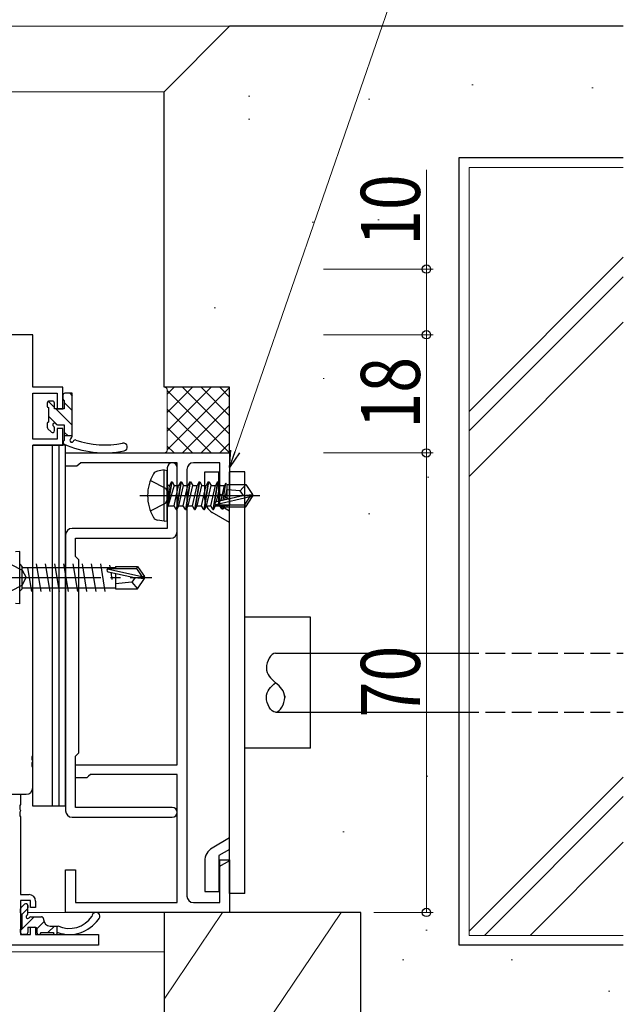
# Model space of a CAD drawing. Extents: x 0 to 1587, y 0 to 1128.
# Drawn here: x 1385 to 1477, y 329 to 479 of the extents above; entities that cross this region are included whole.
import ezdxf

# ---------------------------------------------------------------- set-up
doc = ezdxf.new("R2010")
doc.units = 0
doc.linetypes.add('YCENTER_1', pattern=[13, 10, -1, 1, -1])
doc.linetypes.add('YHIDDEN_1', pattern=[4, 3, -1])
for name, color, linetype, lineweight in [('YKK_11', 7, 'CONTINUOUS', 30), ('YKK_12', 2, 'CONTINUOUS', 13), ('YKK_13', 4, 'CONTINUOUS', 30), ('YKK_D', 6, 'CONTINUOUS', 13), ('YSS_K', 3, 'CONTINUOUS', 13), ('YSS_KE', 3, 'CONTINUOUS', 30)]:
    doc.layers.add(name, color=color, linetype=linetype, lineweight=lineweight)
doc.styles.add('text-b', font='extslim2.shx', dxfattribs={"width": 0.8, "bigfont": 'extfont2.shx'})

msp = doc.modelspace()

# ---------------------------------------------------------------- linework, layer by layer
at = {"layer": 'YKK_11', "color": 211, "linetype": 'ByBlock', "lineweight": -2, "ltscale": 0.5}
for p, q in [((1386.78, 430.8), (1369.78, 430.8)), ((1386.78, 422.8), (1386.78, 430.8)), ((1391.38, 422.8), (1386.78, 422.8)), ((1386.78, 414.9), (1386.78, 421.9)), ((1386.78, 421.9), (1390.48, 421.9)), ((1390.48, 421.9), (1390.48, 419.5)), ((1391.38, 419.5), (1391.38, 422.8)), ((1390.48, 419.5), (1391.38, 419.5)), ((1391.38, 416.5), (1390.48, 416.5)), ((1390.48, 416.5), (1390.48, 414.9)), ((1391.38, 414), (1391.38, 416.5)), ((1390.48, 414.9), (1386.78, 414.9)), ((1386.78, 366.76), (1386.78, 414)), ((1386.78, 414), (1391.38, 414)), ((1386.66, 366.57), (1386.78, 366.76)), ((1386.66, 366.03), (1386.66, 366.57)), ((1386.78, 365.84), (1386.66, 366.03)), ((1386.66, 365.57), (1386.78, 365.76)), ((1386.66, 365.03), (1386.66, 365.57)), ((1386.78, 364.84), (1386.66, 365.03)), ((1386.78, 365.76), (1386.78, 365.84)), ((1386.78, 361.8), (1386.78, 364.84)), ((1382.18, 360.8), (1385.78, 360.8)), ((1384.28, 360.8), (1384.91, 360.8)), ((1384.91, 360.8), (1384.91, 359.26)), ((1384.91, 359.26), (1384.79, 359.07)), ((1384.79, 359.07), (1384.79, 358.53)), ((1384.79, 358.53), (1384.91, 358.34)), ((1384.91, 358.26), (1384.79, 358.07)), ((1384.79, 358.07), (1384.79, 357.53)), ((1384.79, 357.53), (1384.91, 357.34)), ((1384.91, 358.34), (1384.91, 358.26)), ((1384.91, 357.34), (1384.91, 345.53)), ((1384.91, 345.53), (1386.21, 345.53)), ((1386.41, 344.63), (1384.91, 344.63)), ((1384.91, 344.63), (1384.91, 339.43)), ((1386.41, 343.53), (1386.41, 344.63)), ((1387.21, 343.53), (1386.41, 343.53)), ((1387.21, 344.53), (1387.21, 343.53)), ((1386.41, 339.43), (1386.41, 340.53)), ((1386.41, 340.53), (1387.21, 340.53)), ((1387.21, 340.53), (1387.21, 339.43)), ((1384.91, 339.43), (1386.41, 339.43)), ((1387.21, 339.43), (1396.78, 339.43)), ((1396.78, 339.43), (1396.78, 337.8)), ((1396.78, 337.8), (1372.78, 337.8))]:
    msp.add_line(p, q, dxfattribs=at)
at = {"layer": 'YKK_11', "color": 4, "linetype": 'ByBlock', "lineweight": -2, "ltscale": 0.5}
for p, q in [((1391.78, 410.8), (1391.78, 412.8)), ((1391.78, 412.8), (1416.78, 412.8)), ((1416.78, 412.8), (1416.78, 404.8)), ((1393.78, 411.05), (1393.49, 410.8)), ((1394.08, 411.3), (1393.78, 411.05)), ((1408.78, 411.3), (1394.08, 411.3)), ((1408.78, 365.3), (1408.78, 411.3)), ((1415.28, 411.3), (1411.28, 411.3)), ((1415.28, 404.8), (1415.28, 411.3)), ((1393.49, 410.8), (1391.78, 410.8)), ((1410.28, 410.3), (1410.28, 345.3)), ((1416.78, 404.8), (1415.28, 404.8)), ((1393.28, 363.3), (1393.28, 365.3)), ((1393.28, 365.3), (1408.78, 365.3)), ((1394.99, 363.3), (1393.28, 363.3)), ((1395.28, 363.55), (1394.99, 363.3)), ((1395.58, 363.8), (1395.28, 363.55)), ((1408.78, 363.8), (1395.58, 363.8)), ((1408.78, 344.3), (1408.78, 363.8)), ((1415.28, 344.3), (1415.28, 350.8)), ((1415.28, 350.8), (1416.78, 350.8)), ((1416.78, 350.8), (1416.78, 342.8)), ((1391.78, 342.8), (1391.78, 349.3)), ((1391.78, 349.3), (1393.28, 349.3)), ((1393.28, 349.3), (1393.28, 344.3)), ((1393.28, 344.3), (1408.78, 344.3)), ((1411.28, 344.3), (1415.28, 344.3)), ((1416.78, 342.8), (1391.78, 342.8))]:
    msp.add_line(p, q, dxfattribs=at)
at = {"layer": 'YKK_11', "color": 1, "linetype": 'ByBlock', "lineweight": -2, "ltscale": 0.5}
for p, q in [((1407.28, 410.55), (1407.28, 406.97)), ((1408.78, 400.8), (1408.78, 410.55)), ((1407.28, 406.97), (1407.42, 406.78)), ((1407.42, 406.78), (1407.42, 405.82)), ((1407.42, 405.82), (1407.28, 405.63)), ((1407.28, 405.63), (1407.28, 401.3)), ((1407.28, 401.3), (1392.78, 401.3)), ((1391.78, 400.3), (1391.78, 358.3)), ((1393.28, 397), (1393.28, 399.8)), ((1393.28, 399.8), (1407.78, 399.8)), ((1393.48, 396.8), (1393.28, 397)), ((1393.78, 396.5), (1393.48, 396.8)), ((1393.78, 367.1), (1393.78, 396.5)), ((1393.28, 366.6), (1393.48, 366.8)), ((1393.28, 358.8), (1393.28, 366.6)), ((1393.48, 366.8), (1393.78, 367.1)), ((1408.03, 358.8), (1393.28, 358.8)), ((1392.78, 357.3), (1408.03, 357.3))]:
    msp.add_line(p, q, dxfattribs=at)
for centre, radius, start, end in [((1408.03, 410.55), 0.75, 360, 180), ((1392.78, 400.3), 1, 90, 180), ((1407.78, 400.8), 1, 270, 360), ((1408.03, 358.05), 0.75, 270, 90), ((1392.78, 358.3), 1, 180, 270)]:
    msp.add_arc(centre, radius, start, end, dxfattribs=at)
at = {"layer": 'YKK_11', "color": 4, "linetype": 'ByBlock', "lineweight": -2, "ltscale": 0.5}
for centre, start, end in [((1411.28, 410.3), 90, 180), ((1411.28, 345.3), 180, 270)]:
    msp.add_arc(centre, 1, start, end, dxfattribs=at)
at = {"layer": 'YKK_11', "color": 211, "linetype": 'ByBlock', "lineweight": -2, "ltscale": 0.5}
for centre, start, end in [((1385.78, 361.8), 270, 360), ((1386.21, 344.53), 0, 90)]:
    msp.add_arc(centre, 1, start, end, dxfattribs=at)
at = {"layer": 'YKK_12'}
for p, q in [((1392.08, 342.8), (1386.01, 342.8)), ((1372.78, 336.8), (1406.78, 336.8))]:
    msp.add_line(p, q, dxfattribs=at)
at = {"layer": 'YKK_13'}
for p, q in [((1391.38, 421.6), (1391.38, 421)), ((1392.78, 421.9), (1391.68, 421.9)), ((1392.78, 415.33), (1392.78, 421.9)), ((1388.98, 420.4), (1388.98, 419.9)), ((1389.78, 420.7), (1389.28, 420.7)), ((1390.08, 419.5), (1390.08, 420.4)), ((1391.58, 420.8), (1391.58, 419.5)), ((1389.18, 419.7), (1389.18, 417.5)), ((1391.58, 419.5), (1390.08, 419.5)), ((1388.98, 417.3), (1388.98, 416.7)), ((1390.54, 417.1), (1391.58, 417.1)), ((1391.58, 417.1), (1391.58, 414.68)), ((1389.07, 416.49), (1389.57, 415.99)), ((1390.08, 416.2), (1390.08, 416.64)), ((1386.78, 359), (1386.78, 414)), ((1389.78, 414), (1386.78, 414)), ((1389.78, 359), (1389.78, 414)), ((1390.78, 414), (1389.78, 414)), ((1390.78, 359), (1390.78, 414)), ((1391.78, 414), (1390.78, 414)), ((1392.78, 415.4), (1391.58, 415.4)), ((1391.78, 359), (1391.78, 414)), ((1412.98, 409.92), (1415.13, 409.92)), ((1412.98, 405.73), (1412.98, 409.92)), ((1415.13, 404.9), (1415.13, 409.92)), ((1419.08, 409.93), (1416.78, 409.93)), ((1416.78, 345.67), (1416.78, 409.93)), ((1419.08, 345.67), (1419.08, 409.93)), ((1416.78, 405.68), (1415.13, 406.63)), ((1416.78, 402.21), (1414.13, 403.74)), ((1416.78, 403.94), (1415.13, 404.9)), ((1429.08, 387.8), (1419.08, 387.8)), ((1429.08, 382.3), (1429.08, 387.8)), ((1429.08, 367.8), (1429.08, 382.85)), ((1423.78, 382.3), (1451.78, 382.3)), ((1423.78, 373.3), (1451.78, 373.3)), ((1429.08, 367.8), (1419.08, 367.8)), ((1389.78, 359), (1386.78, 359)), ((1390.78, 359), (1389.78, 359)), ((1391.78, 359), (1390.78, 359)), ((1416.78, 354.14), (1414.13, 352.61)), ((1416.78, 352.41), (1415.13, 351.45)), ((1415.13, 351.45), (1415.13, 345.98)), ((1412.98, 350.62), (1412.98, 345.98)), ((1416.78, 350.67), (1415.13, 349.72)), ((1412.98, 345.98), (1415.13, 345.98)), ((1419.08, 345.67), (1416.78, 345.67)), ((1385, 343.54), (1385.5, 344.04)), ((1386.01, 342.59), (1386.01, 343.83)), ((1386.01, 343.83), (1386.01, 343.49)), ((1384.91, 342.73), (1384.91, 343.33)), ((1385.11, 342.53), (1385.11, 340.43)), ((1386.47, 342.13), (1388.11, 342.13)), ((1386.01, 340.53), (1387.11, 340.53)), ((1386.01, 340.53), (1386.01, 339.73)), ((1388.41, 341.83), (1388.41, 341.73)), ((1389.41, 340.73), (1390.61, 340.73)), ((1390.51, 339.73), (1390.51, 340.73)), ((1384.91, 339.73), (1384.91, 340.23)), ((1385.71, 339.43), (1385.21, 339.43)), ((1387.41, 340.23), (1387.41, 339.73)), ((1388.01, 339.73), (1389.91, 339.73)), ((1390.51, 339.73), (1390.61, 339.73))]:
    msp.add_line(p, q, dxfattribs=at)
at = {"layer": 'YKK_13', "linetype": 'Continuous'}
for p, q in [((1392.4, 421.9), (1392.78, 421.52)), ((1389.14, 420.67), (1390.08, 419.73)), ((1391.58, 420.47), (1392.78, 419.27)), ((1390.31, 419.5), (1392.78, 417.03)), ((1389.18, 418.38), (1390.44, 417.12)), ((1391.58, 415.98), (1392.16, 415.4)), ((1384.91, 340.05), (1386.99, 342.13)), ((1385.11, 342.49), (1386.01, 343.39)), ((1387.4, 340.3), (1388.48, 341.37)), ((1389.08, 339.73), (1390.08, 340.73))]:
    msp.add_line(p, q, dxfattribs=at)
at = {"layer": 'YKK_13', "ltscale": 0.5}
for p, q in [((1406.78, 410.21), (1405.81, 410.04)), ((1406.78, 402.39), (1406.78, 410.21)), ((1406.78, 410.21), (1407.28, 410.12)), ((1407.28, 402.48), (1407.28, 410.12)), ((1404.7, 408.6), (1407.02, 407.45)), ((1407.93, 408.4), (1407.33, 404.8)), ((1407.43, 404.8), (1408.03, 408.4)), ((1407.93, 408.4), (1407.61, 407.85)), ((1407.93, 408.4), (1408.03, 408.4)), ((1407.93, 408.4), (1408.03, 408.4)), ((1408.03, 408.4), (1408.35, 407.85)), ((1409.33, 408.4), (1408.63, 404.2)), ((1408.73, 404.2), (1409.43, 408.4)), ((1409.33, 408.4), (1409.01, 407.85)), ((1409.33, 408.4), (1409.43, 408.4)), ((1409.43, 408.4), (1409.75, 407.85)), ((1410.73, 408.4), (1410.03, 404.2)), ((1410.13, 404.2), (1410.83, 408.4)), ((1410.73, 408.4), (1410.41, 407.85)), ((1410.73, 408.4), (1410.83, 408.4)), ((1410.83, 408.4), (1411.15, 407.85)), ((1412.13, 408.4), (1411.43, 404.2)), ((1411.53, 404.2), (1412.23, 408.4)), ((1412.13, 408.4), (1411.81, 407.85)), ((1412.13, 408.4), (1412.23, 408.4)), ((1412.23, 408.4), (1412.55, 407.85)), ((1413.53, 408.4), (1412.83, 404.2)), ((1412.93, 404.2), (1413.63, 408.4)), ((1413.53, 408.4), (1413.21, 407.85)), ((1413.53, 408.4), (1413.63, 408.4)), ((1413.63, 408.4), (1413.95, 407.85)), ((1414.93, 408.4), (1414.23, 404.2)), ((1414.33, 404.2), (1415.03, 408.4)), ((1414.93, 408.4), (1414.61, 407.85)), ((1414.93, 408.4), (1415.03, 408.4)), ((1415.03, 408.4), (1415.35, 407.85)), ((1415.79, 405.62), (1416.22, 408.2)), ((1416.22, 408.2), (1416.01, 407.85)), ((1416.31, 408), (1416.22, 408.2)), ((1416.31, 408), (1419.24, 408)), ((1416.38, 405.76), (1416.38, 408)), ((1418.38, 407), (1419.24, 408)), ((1419.24, 408), (1420.28, 406.45)), ((1407.02, 407.45), (1407.63, 406.3)), ((1407.33, 404.8), (1407.61, 407.85)), ((1408.35, 407.85), (1407.43, 404.8)), ((1407.48, 407.85), (1407.61, 407.85)), ((1408.31, 404.75), (1409.01, 407.85)), ((1408.35, 407.85), (1409.01, 407.85)), ((1409.05, 404.75), (1409.75, 407.85)), ((1409.71, 404.75), (1410.41, 407.85)), ((1409.75, 407.85), (1410.41, 407.85)), ((1410.45, 404.75), (1411.15, 407.85)), ((1411.11, 404.75), (1411.81, 407.85)), ((1411.15, 407.85), (1411.81, 407.85)), ((1411.85, 404.75), (1412.55, 407.85)), ((1412.51, 404.75), (1413.21, 407.85)), ((1412.55, 407.85), (1413.21, 407.85)), ((1413.25, 404.75), (1413.95, 407.85)), ((1413.91, 404.75), (1414.61, 407.85)), ((1413.95, 407.85), (1414.61, 407.85)), ((1414.79, 405.4), (1415.35, 407.85)), ((1415.35, 407.85), (1416.01, 407.85)), ((1415.49, 405.55), (1416.01, 407.85)), ((1416.06, 405.68), (1416.38, 407.35)), ((1418.38, 407), (1416.38, 407.2)), ((1418.88, 406.3), (1418.38, 407)), ((1403.08, 406.3), (1421.39, 406.3)), ((1404.7, 404), (1407.02, 405.16)), ((1407.02, 405.16), (1407.63, 406.3)), ((1414.67, 404.96), (1419.92, 406.15)), ((1414.77, 405.39), (1418.77, 406.3)), ((1418.77, 406.3), (1420.28, 406.45)), ((1418.77, 406.3), (1420.28, 406.3)), ((1419.08, 404.9), (1419.92, 406.15)), ((1419.24, 404.6), (1420.28, 406.15)), ((1419.92, 406.15), (1420.28, 406.15)), ((1420.28, 406.45), (1420.28, 406.15)), ((1407.33, 404.8), (1407.43, 404.8)), ((1407.48, 404.75), (1408.31, 404.75)), ((1408.63, 404.2), (1408.31, 404.75)), ((1408.63, 404.2), (1408.73, 404.2)), ((1408.73, 404.2), (1409.05, 404.75)), ((1409.05, 404.75), (1409.71, 404.75)), ((1410.03, 404.2), (1409.71, 404.75)), ((1410.03, 404.2), (1410.13, 404.2)), ((1410.13, 404.2), (1410.45, 404.75)), ((1410.45, 404.75), (1411.11, 404.75)), ((1411.43, 404.2), (1411.11, 404.75)), ((1411.43, 404.2), (1411.53, 404.2)), ((1411.53, 404.2), (1411.85, 404.75)), ((1411.85, 404.75), (1412.51, 404.75)), ((1412.83, 404.2), (1412.51, 404.75)), ((1412.83, 404.2), (1412.93, 404.2)), ((1412.93, 404.2), (1413.25, 404.75)), ((1413.25, 404.75), (1413.91, 404.75)), ((1414.23, 404.2), (1413.91, 404.75)), ((1414.23, 404.2), (1414.33, 404.2)), ((1414.33, 404.2), (1414.65, 404.75)), ((1414.65, 404.75), (1414.69, 404.94)), ((1414.65, 404.75), (1415.31, 404.75)), ((1414.83, 404.9), (1419.08, 404.9)), ((1415.31, 404.75), (1415.35, 404.9)), ((1415.57, 404.3), (1415.31, 404.75)), ((1415.57, 404.3), (1415.67, 404.9)), ((1415.57, 404.3), (1415.79, 404.3)), ((1415.79, 404.3), (1415.9, 404.9)), ((1415.79, 404.3), (1416.05, 404.75)), ((1415.96, 404.6), (1419.24, 404.6)), ((1416.05, 404.75), (1416.08, 404.9)), ((1416.38, 404.6), (1416.38, 404.9)), ((1419.24, 404.6), (1419.08, 404.9)), ((1406.78, 402.39), (1405.81, 402.56)), ((1406.78, 402.39), (1407.28, 402.48))]:
    msp.add_line(p, q, dxfattribs=at)
at = {"layer": 'YKK_13', "ltscale": 1.5}
for p, q in [((1384.78, 397.8), (1384.13, 397.72)), ((1384.78, 389.8), (1384.78, 397.8)), ((1384.78, 395.87), (1385.18, 395.47)), ((1385.18, 392.12), (1385.18, 395.47)), ((1385.18, 395.35), (1399.38, 395.35)), ((1386.63, 391.7), (1386.03, 395.3)), ((1388.03, 391.7), (1387.33, 395.9)), ((1389.43, 391.7), (1388.73, 395.9)), ((1390.83, 391.7), (1390.13, 395.9)), ((1392.23, 391.7), (1391.53, 395.9)), ((1393.63, 391.7), (1392.93, 395.9)), ((1395.03, 391.7), (1394.33, 395.9)), ((1396.43, 391.7), (1395.73, 395.9)), ((1397.83, 391.7), (1397.13, 395.9)), ((1398.17, 395.14), (1403.42, 393.95)), ((1398.27, 394.71), (1402.27, 393.8)), ((1398.33, 395.2), (1402.58, 395.2)), ((1398.61, 395.2), (1398.53, 395.7)), ((1398.9, 393.5), (1398.71, 394.61)), ((1399.38, 395.5), (1402.74, 395.5)), ((1399.38, 395.5), (1399.38, 395.2)), ((1402.74, 395.5), (1402.58, 395.2)), ((1402.58, 395.2), (1403.42, 393.95)), ((1402.74, 395.5), (1403.78, 393.95)), ((1399.38, 394.45), (1399.38, 392.1)), ((1401.88, 393.1), (1399.38, 392.85)), ((1402.38, 393.8), (1401.88, 393.1)), ((1401.88, 393.1), (1402.74, 392.1)), ((1402.27, 393.8), (1403.78, 393.65)), ((1402.27, 393.8), (1403.78, 393.8)), ((1402.74, 392.1), (1403.78, 393.65)), ((1403.42, 393.95), (1403.78, 393.95)), ((1403.78, 393.65), (1403.78, 393.95)), ((1384.78, 391.72), (1385.18, 392.12)), ((1385.18, 392.25), (1399.38, 392.25)), ((1399.38, 392.1), (1402.74, 392.1)), ((1384.78, 389.8), (1384.13, 389.87))]:
    msp.add_line(p, q, dxfattribs=at)
at = {"layer": 'YKK_13', "linetype": 'YHIDDEN_1', "ltscale": 1.5}
for p, q in [((1383.47, 395.8), (1385.18, 394.94)), ((1385.18, 394.94), (1385.79, 393.8)), ((1385.18, 392.65), (1385.79, 393.8)), ((1383.47, 391.8), (1385.18, 392.65))]:
    msp.add_line(p, q, dxfattribs=at)
at = {"layer": 'YKK_13', "linetype": 'YCENTER_1', "ltscale": 1.5}
msp.add_line((1382.13, 393.8), (1404.93, 393.8), dxfattribs=at)
at = {"layer": 'YKK_13', "linetype": 'YHIDDEN_1'}
for p, q in [((1451.78, 382.3), (1476.78, 382.3)), ((1451.78, 373.3), (1476.78, 373.3))]:
    msp.add_line(p, q, dxfattribs=at)
at = {"layer": 'YKK_13'}
for centre, radius, start, end in [((1391.68, 421.6), 0.3, 90, 180), ((1389.28, 420.4), 0.3, 90, 180), ((1389.78, 420.4), 0.3, 0, 90), ((1391.58, 421), 0.2, 180, 270), ((1389.18, 419.9), 0.2, 180, 270), ((1389.18, 417.3), 0.2, 90, 180), ((1390.08, 417.1), 0.25, 33.0557, 236.9443), ((1390.54, 417.4), 0.3, 213.0557, 270), ((1389.28, 416.7), 0.3, 180, 225), ((1389.78, 416.2), 0.3, 225, 0), ((1389.78, 416.64), 0.3, 0, 56.9443), ((1391.68, 414.4), 0.3, 109.4712, 223.833), ((1397.74, 427.82), 15, 245.2835, 281.4364), ((1392.84, 414.73), 0.4, 120.5608, 228.8701), ((1392.65, 414.82), 0.4, 259.4419, 329.4514), ((1392.48, 415.33), 0.3, 300.5608, 0), ((1393.25, 414.47), 0.3, 71.308, 149.4514), ((1397.77, 427.82), 13.8, 251.308, 281.3057), ((1400.59, 413.7), 0.6, 281.4364, 101.3057), ((1415.28, 405.73), 2.3, 180, 239.9997), ((1415.28, 350.62), 2.3, 120.0025, 180.0023), ((1385.21, 343.33), 0.3, 135, 180), ((1385.71, 343.83), 0.3, 360, 135), ((1385.11, 342.73), 0.2, 180, 270), ((1386.01, 342.13), 0.25, 123.0557, 326.9443), ((1385.71, 342.59), 0.3, 303.0557, 360), ((1386.47, 341.83), 0.3, 90, 146.9443), ((1388.11, 341.83), 0.3, 360, 90), ((1392.33, 344.53), 4.17, 245.608, 326.0392), ((1396.4, 342.2), 0.6, 309.0822, 180), ((1387.11, 340.23), 0.3, 360, 90), ((1389.41, 341.73), 1, 180, 270), ((1392.36, 344.82), 5.38, 251.0014, 325.0177), ((1385.11, 340.23), 0.2, 90, 180), ((1385.21, 339.73), 0.3, 180, 270), ((1385.71, 339.73), 0.3, 270, 360), ((1387.71, 339.73), 0.3, 180, 0), ((1390.21, 339.73), 0.3, 180, 0)]:
    msp.add_arc(centre, radius, start, end, dxfattribs=at)
at = {"layer": 'YKK_13', "ltscale": 0.5}
for centre, radius, start, end in [((1410.78, 406.3), 6.5, 149.3641, 210.6359), ((1405.96, 409.15), 0.9, 100, 149.3641), ((1407.48, 408.05), 0.2, 180, 270), ((1414.83, 405.15), 0.248, 102.809, 270), ((1407.48, 404.55), 0.2, 90, 180), ((1405.96, 403.45), 0.9, 210.6359, 260)]:
    msp.add_arc(centre, radius, start, end, dxfattribs=at)
at = {"layer": 'YKK_13', "ltscale": 1.5}
msp.add_arc((1398.33, 394.95), 0.248, 90, 257.191, dxfattribs=at)
at = {"layer": 'YKK_13'}
for points in [[(1423.78, 382.3), (1423.08, 382.31), (1421.69, 379.75), (1423.06, 378.39), (1423.78, 377.8)], [(1423.78, 373.3), (1423.08, 373.29), (1421.69, 375.85), (1423.06, 377.21), (1423.78, 377.8)], [(1423.78, 373.3), (1424.48, 373.29), (1425.87, 375.85), (1424.5, 377.21), (1423.78, 377.8)]]:
    msp.add_open_spline(points, degree=3, dxfattribs=at)
for points, knots in [([(1422.38, 375.52), (1422.38, 375.53), (1422.38, 375.54), (1422.38, 375.55), (1422.38, 375.55)], [2.61701477, 2.61701477, 2.61701477, 2.61701477, 2.65, 2.65009602, 2.65009602, 2.65009602, 2.65009602]), ([(1425.18, 375.82), (1425.19, 375.73), (1425.19, 375.64), (1425.18, 375.55)], [18.3392335, 18.3392335, 18.3392335, 18.3392335, 18.55, 18.55, 18.55, 18.55])]:
    msp.add_open_spline(points, degree=3, knots=knots, dxfattribs=at)
at = {"layer": 'YKK_D'}
for p, q in [((1417.61, 413.01), (1454.24, 518.98)), ((1446.78, 440.8), (1446.78, 455.91)), ((1431.08, 440.8), (1447.78, 440.8)), ((1446.78, 430.8), (1446.78, 440.8)), ((1431.08, 430.8), (1447.78, 430.8)), ((1431.08, 430.8), (1447.78, 430.8)), ((1446.78, 430.8), (1446.78, 412.8)), ((1431.08, 412.8), (1447.78, 412.8)), ((1431.08, 412.8), (1447.78, 412.8)), ((1446.78, 412.8), (1446.78, 342.8)), ((1438.78, 342.8), (1447.78, 342.8))]:
    msp.add_line(p, q, dxfattribs=at)
at = {"layer": 'YKK_D', "linetype": 'ByBlock', "lineweight": -2}
for p, q in [((1416.78, 410.6), (1416.97, 413.23)), ((1416.78, 410.6), (1417.61, 413.01)), ((1418.26, 412.79), (1416.78, 410.6))]:
    msp.add_line(p, q, dxfattribs=at)
for centre, radius in [((1446.78, 440.8), 0.638), ((1446.78, 430.8), 0.638), ((1446.78, 430.8), 0.637), ((1446.78, 412.8), 0.637), ((1446.78, 412.8), 0.638), ((1446.78, 342.8), 0.637)]:
    msp.add_circle(centre, radius, dxfattribs=at)
at = {"layer": 'YSS_K'}
for p, q in [((1281.41, 477.8), (1416.78, 477.8)), ((1453.69, 468.88), (1453.89, 468.88)), ((1471.98, 468.43), (1472.18, 468.43)), ((1406.78, 467.8), (1281.41, 467.8)), ((1419.64, 467.14), (1419.84, 467.14)), ((1437.93, 466.69), (1438.13, 466.69)), ((1419.64, 463.63), (1419.84, 463.63)), ((1476.78, 457.8), (1451.78, 457.8)), ((1451.78, 337.8), (1451.78, 457.8)), ((1453.28, 339.3), (1453.28, 456.3)), ((1453.28, 456.3), (1476.78, 456.3)), ((1429.38, 447.95), (1429.58, 447.95)), ((1439.38, 448.31), (1439.58, 448.31)), ((1414.41, 434.89), (1414.61, 434.89)), ((1431.01, 424.16), (1431.21, 424.16)), ((1407.28, 416.11), (1413.97, 422.8)), ((1407.28, 418.94), (1411.14, 422.8)), ((1407.28, 421.77), (1408.31, 422.8)), ((1407.28, 413.29), (1416.78, 422.79)), ((1416.78, 412.81), (1407.28, 422.31)), ((1407.28, 422.3), (1407.28, 413.3)), ((1416.78, 415.64), (1409.62, 422.8)), ((1416.78, 418.47), (1412.45, 422.8)), ((1416.78, 421.3), (1415.28, 422.8)), ((1413.97, 412.8), (1407.28, 419.49)), ((1409.62, 412.8), (1416.78, 419.96)), ((1412.45, 412.8), (1416.78, 417.13)), ((1411.14, 412.8), (1407.28, 416.66)), ((1415.28, 412.8), (1416.78, 414.3)), ((1408.31, 412.8), (1407.28, 413.83)), ((1446.94, 409.11), (1447.14, 409.11)), ((1437.93, 403.53), (1438.13, 403.53)), ((1446.81, 363.57), (1447.01, 363.57)), ((1434.02, 355.09), (1434.22, 355.09)), ((1433.78, 342.8), (1406.78, 302.8)), ((1415.68, 342.8), (1406.78, 329.61)), ((1446.68, 340.09), (1446.88, 340.09)), ((1476.78, 339.3), (1453.28, 339.3)), ((1451.78, 337.8), (1476.78, 337.8)), ((1443.15, 335.6), (1443.35, 335.6)), ((1459.68, 335.6), (1459.88, 335.6)), ((1474.51, 330.82), (1474.71, 330.82))]:
    msp.add_line(p, q, dxfattribs=at)
at = {"layer": 'YSS_K', "linetype": 'Continuous'}
for p, q in [((1453.28, 419.12), (1476.78, 442.62)), ((1453.28, 416.15), (1476.78, 439.65)), ((1453.28, 409.22), (1476.78, 432.72)), ((1453.28, 339.92), (1476.78, 363.42)), ((1455.63, 339.3), (1476.78, 360.45)), ((1462.56, 339.3), (1476.78, 353.52))]:
    msp.add_line(p, q, dxfattribs=at)
at = {"layer": 'YSS_K'}
for centre, start, end in [((1406.78, 422.3), 0, 90), ((1406.78, 413.3), 270, 0)]:
    msp.add_arc(centre, 0.5, start, end, dxfattribs=at)
at = {"layer": 'YSS_KE'}
for p, q in [((1406.78, 467.8), (1416.78, 477.8)), ((1476.78, 477.8), (1416.78, 477.8)), ((1406.78, 422.8), (1406.78, 467.8)), ((1451.78, 337.8), (1451.78, 457.8)), ((1451.78, 457.8), (1476.78, 457.8)), ((1416.78, 422.8), (1406.78, 422.8)), ((1416.78, 412.8), (1416.78, 422.8)), ((1406.78, 342.8), (1406.78, 302.8)), ((1436.78, 342.8), (1409.78, 342.8)), ((1436.78, 322.9), (1436.78, 342.8)), ((1476.78, 337.8), (1451.78, 337.8))]:
    msp.add_line(p, q, dxfattribs=at)

# ---------------------------------------------------------------- texts
at = {"layer": 'YKK_D', "style": 'text-b', "width": 0.8}
for s, p in [('10', (1445.78, 444.35)), ('18', (1445.78, 416.52)), ('70', (1445.78, 372.52))]:
    msp.add_text(s, height=9, rotation=90, dxfattribs=at).set_placement(p)

doc.saveas('drawing.dxf')
